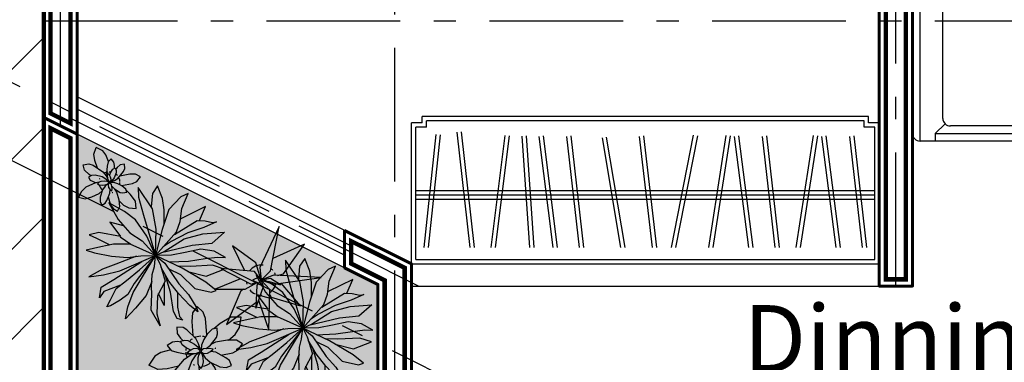
# Model space of a CAD drawing. Units: millimetres. Extents: x 5.1 to 25.7, y 0 to 29.
# Drawn here: x 12.3 to 16.8, y 11.6 to 13.1 of the extents above; entities that cross this region are included whole.
import ezdxf

# ---------------------------------------------------------------- set-up
doc = ezdxf.new("R2010")
doc.units = ezdxf.units.MM
doc.linetypes.add('ACAD_ISO10W100', pattern=[18.5, 12, -3, 0.5, -3])
doc.layers.add('BOUNDARIS', color=193, linetype='Continuous', lineweight=60)
for name, color, linetype in [('CALIDAD', 254, 'Continuous'), ('COLINDANCIA', 204, 'Continuous'), ('COLINDANCIAG', 6, 'Continuous'), ('COTAS', 7, 'Continuous'), ('EJES', 1, 'ACAD_ISO10W100'), ('MUEBLES', 45, 'Continuous'), ('MUROS', 251, 'Continuous'), ('PASTO', 93, 'Continuous'), ('PLANTAS', 92, 'Continuous'), ('TERRENO', 8, 'Continuous'), ('TEXTOS', 40, 'Continuous'), ('VENTANAS', 4, 'Continuous')]:
    doc.layers.add(name, color=color, linetype=linetype)
doc.styles.add('Estilo1', font='txt', dxfattribs={"height": 0.1})
doc.styles.add('ROMANS', font='ROMANS.shx', dxfattribs={"width": 1.2})
doc.dimstyles.new('ISO-25', dxfattribs={"dimtxt": 0.15, "dimasz": 0.1, "dimexe": 0.2, "dimexo": 0.1, "dimgap": 0.09, "dimtad": 0, "dimtih": 1, "dimtoh": 1, "dimdsep": 46, "dimtxsty": 'ROMANS', "dimblk": 'OBLIQUE', "dimcen": 2.5, "dimse1": 1, "dimse2": 1, "dimclrd": 4, "dimclrt": 30, "dimadec": 0, "dimazin": 0, "dimtfac": 1, "dimtix": 1, "dimtmove": 1, "dimatfit": 1, "dimldrblk": 'OBLIQUE', "dimfxl": 1, "dimarcsym": 0})

# ---------------------------------------------------------------- blocks, each defined once
blk = doc.blocks.new('Sala-c-persona')
for p, q in [((-1.0049, 1.2972), (0.7767, 1.2972)), ((-1.0388, 0.6944), (-1.0388, 1.2633)), ((-0.3997, 1.2633), (-0.3997, 0.6695)), ((0.1715, 1.2633), (0.1715, 0.6695)), ((0.8106, 1.2633), (0.8106, 0.6944)), ((-1.0049, 1.1954), (-1.0388, 1.1954)), ((-0.961, 1.1516), (-1.0049, 1.1954)), ((-1.0049, 1.1954), (-1.0049, 0.6944)), ((0.7328, 1.1516), (0.7767, 1.1954)), ((0.7767, 1.1954), (0.8106, 1.1954)), ((0.7767, 1.1954), (0.7767, 0.6944)), ((-0.937, 1.1615), (-0.4336, 1.1615)), ((-0.3658, 1.1615), (0.1376, 1.1615)), ((0.2055, 1.1615), (0.7088, 1.1615)), ((-0.9709, 0.7114), (-0.9709, 1.1276)), ((0.7428, 1.1276), (0.7428, 0.7114)), ((-1.0388, 0.6944), (-1.0388, 0.6695)), ((-1.0218, 0.6775), (-1.0049, 0.6775)), ((0.7937, 0.6775), (0.7767, 0.6775)), ((0.8106, 0.6944), (0.8106, 0.6695)), ((-1.0049, 0.6355), (0.7767, 0.6355)), ((0.8967, 0.4604), (0.8717, 0.4604)), ((0.8798, 0.4434), (0.8798, 0.4264)), ((0.8967, 0.4604), (1.4656, 0.4604)), ((1.3977, 0.4264), (1.3977, 0.4604)), ((0.8378, 0.4264), (0.8378, -0.7839)), ((1.3977, 0.4264), (0.8967, 0.4264)), ((1.3539, 0.3826), (1.3977, 0.4264)), ((1.4995, 0.4264), (1.4995, -0.7839)), ((0.9137, 0.3925), (1.3299, 0.3925)), ((1.3638, 0.3586), (1.3638, -0.1448)), ((-0.333, -0.0001), (0.0001, 0.333)), ((-0.1405, 0.1601), (0.031, 0.3316)), ((-0.2856, 0.1713), (-0.1713, 0.2856)), ((-1.6806, 0.2475), (-1.0168, 0.2475)), ((-1.6014, 0.2079), (-1.6014, 0.2475)), ((-1.3643, 0.2215, -3.4068), (-1.4335, 0.1984, -3.4068)), ((-1.3122, 0.2206, -3.4068), (-1.3643, 0.2215, -3.4068)), ((-1.2687, 0.248, -3.4068), (-1.3122, 0.2206, -3.4068)), ((-1.2387, 0.2517, -3.4068), (-1.2687, 0.248, -3.4068)), ((-1.0168, 0.2475), (-0.9876, 0.2475)), ((-0.997, 0.2277), (-0.997, 0.2079)), ((0.1585, 0.1305), (0.2491, 0.221)), ((-1.7202, -0.5379), (-1.7202, 0.2079)), ((-1.5502, 0.1568), (-1.6014, 0.2079)), ((-1.6014, 0.2079), (-1.4091, 0.2077)), ((-1.4808, 0.1809, -3.4068), (-1.5382, 0.116, -3.4068)), ((-1.4335, 0.1984, -3.4068), (-1.4808, 0.1809, -3.4068)), ((-1.3122, 0.2206, -3.4068), (-1.2889, 0.2095, -3.4068)), ((-1.2889, 0.2095, -3.4068), (-1.2768, 0.191, -3.4068)), ((-1.2768, 0.191, -3.4068), (-1.2759, 0.1768, -3.4068)), ((-1.2759, 0.1826, -3.4068), (-1.2388, 0.1723, -3.4068)), ((-1.2388, 0.1723, -3.4068), (-1.1781, 0.1783, -3.4068)), ((-1.2021, 0.2062, -3.4068), (-1.1789, 0.2183, -3.4068)), ((-1.1953, 0.1984, -3.4068), (-1.2021, 0.2062, -3.4068)), ((-1.1803, 0.1968, -3.4068), (-1.1953, 0.1984, -3.4068)), ((-1.1781, 0.1783, -3.4068), (-1.1803, 0.1968, -3.4068)), ((-1.162, 0.2072), (-1.0168, 0.2079)), ((-0.9478, 0.0438), (-0.948, 0.2079)), ((0.0902, 0.0082), (0.2729, 0.1909)), ((-1.3996, 0.0646, -3.4068), (-1.3245, 0.1464, -3.4068)), ((-1.3245, 0.1464, -3.4068), (-1.2759, 0.1768, -3.4068)), ((-1.2858, 0.1685), (-1.0366, 0.1683)), ((-0.0139, 0.04), (-0.0737, 0.1371)), ((0.0139, 0.04), (0.0737, 0.1371)), ((-1.5382, 0.116, -3.4068), (-1.603, -0.0109, -3.4068)), ((-1.4121, 0.0434, -3.4068), (-1.3996, 0.0646, -3.4068)), ((-1.0134, 0.0427, -3.4068), (-0.7969, 0.0446, -3.4068)), ((-0.7969, 0.0446, -3.4068), (-0.7524, 0.0469, -3.4068)), ((-0.7524, 0.0469, -3.4068), (-0.6675, 0.0374, -3.4068)), ((-0.6581, 0.0391, -3.4068), (-0.6438, 0.0452, -3.4068)), ((-0.6438, 0.0452, -3.4068), (-0.5862, 0.0506, -3.4068)), ((-0.5862, 0.0506, -3.4068), (-0.5194, 0.0319, -3.4068)), ((-0.3316, -0.031), (-0.2294, 0.0712)), ((-0.04, 0.0139), (-0.1355, 0.0743)), ((0.04, 0.0139), (0.1355, 0.0743)), ((-1.4416, 0.036, -3.4068), (-1.4121, 0.0434, -3.4068)), ((-1.439, 0.0171, -3.4068), (-1.4416, 0.036, -3.4068)), ((-1.4285, -0.0115, -3.4068), (-1.439, 0.0171, -3.4068)), ((-1.4319, 0.0131, -3.4068), (-1.3887, 0.017, -3.4068)), ((-1.3858, 0.0154, -3.4068), (-1.3394, 0.0065, -3.4068)), ((-1.3543, 0.0116, -3.4068), (-1.3023, 0.0288, -3.4068)), ((-1.3023, 0.0288, -3.4068), (-1.1552, 0.0379, -3.4068)), ((-1.1552, 0.0379, -3.4068), (-1.1352, 0.0441, -3.4068)), ((-1.1352, 0.0441, -3.4068), (-1.0134, 0.0427, -3.4068)), ((-0.6675, 0.0374, -3.4068), (-0.6213, -0.0022, -3.4068)), ((-0.5041, 0.0035, -3.4068), (-0.5199, -0.0173, -3.4068)), ((-0.5194, 0.0319, -3.4068), (-0.5046, 0.0165, -3.4068)), ((-0.5046, 0.0165, -3.4068), (-0.5041, 0.0035, -3.4068)), ((-0.0071, -0.0351), (0.0351, 0.0071)), ((-1.603, -0.0109, -3.4068), (-1.5905, -0.0556, -3.4068)), ((-1.3936, -0.0236, -3.4068), (-1.4257, -0.0069, -3.4068)), ((-1.3666, -0.065, -3.4068), (-1.3936, -0.0236, -3.4068)), ((-0.6365, -0.0256, -3.4068), (-0.6763, -0.0509, -3.4068)), ((-0.6213, -0.0022, -3.4068), (-0.6365, -0.0256, -3.4068)), ((-0.5426, -0.0351, -3.4068), (-0.6086, -0.0551, -3.4068)), ((-0.5199, -0.0173, -3.4068), (-0.5426, -0.0351, -3.4068)), ((-0.1355, -0.0743), (-0.04, -0.0139)), ((-0.0139, -0.04), (-0.0737, -0.1371)), ((0.0139, -0.04), (0.0737, -0.1371)), ((0.04, -0.0139), (0.1355, -0.0743)), ((-1.6262, -0.0807, -3.4068), (-1.6407, -0.133, -3.4068)), ((-1.5819, -0.0496, -3.4068), (-1.6262, -0.0807, -3.4068)), ((-1.5201, -0.0454, -3.4068), (-1.5819, -0.0496, -3.4068)), ((-1.486, -0.0652, -3.4068), (-1.5201, -0.0454, -3.4068)), ((-1.5086, -0.1, -3.4068), (-1.496, -0.0784, -3.4068)), ((-1.496, -0.0784, -3.4068), (-1.486, -0.0652, -3.4068)), ((-1.4293, -0.1145, -3.4068), (-1.486, -0.0652, -3.4068)), ((-1.3519, -0.1352, -3.4068), (-1.3666, -0.065, -3.4068)), ((-1.0389, -0.0716, -3.4068), (-1.1433, -0.1104, -3.4068)), ((-0.9691, -0.0776, -3.4068), (-1.0477, -0.0696, -3.4068)), ((-0.898, -0.0775, -3.4068), (-0.9691, -0.0776, -3.4068)), ((-0.9478, -0.2038), (-0.9478, -0.0782)), ((-0.856, -0.0647, -3.4068), (-0.898, -0.0775, -3.4068)), ((-0.8118, -0.0893, -3.4068), (-0.8854, -0.0757, -3.4068)), ((-0.745, -0.08, -3.4068), (-0.8118, -0.0893, -3.4068)), ((-0.6763, -0.0509, -3.4068), (-0.745, -0.08, -3.4068)), ((-0.6505, -0.0559, -3.4068), (-0.6935, -0.0581, -3.4068)), ((-0.6086, -0.0551, -3.4068), (-0.6729, -0.052, -3.4068)), ((0.0619, -0.3272), (0.3013, -0.0877)), ((-1.5096, -0.0994, -3.4068), (-1.5849, -0.1164, -3.4068)), ((-1.4805, -0.1381, -3.4068), (-1.5086, -0.1, -3.4068)), ((-1.493, -0.1545, -3.4068), (-1.4927, -0.1229, -3.4068)), ((-1.4269, -0.1386, -3.4068), (-1.4293, -0.1145, -3.4068)), ((-1.3121, -0.1055, -3.4068), (-1.2999, -0.1341, -3.4068)), ((-1.1433, -0.1104, -3.4068), (-1.2334, -0.1371, -3.4068)), ((-0.1909, -0.2729), (-0.0113, -0.0933)), ((0.0976, -0.3184), (0.3184, -0.0976)), ((-1.6407, -0.133, -3.4068), (-1.6416, -0.1665, -3.4068)), ((-1.6416, -0.1665, -3.4068), (-1.6365, -0.183, -3.4068)), ((-1.5528, -0.176, -3.4068), (-1.5421, -0.151, -3.4068)), ((-1.5421, -0.151, -3.4068), (-1.5374, -0.1348, -3.4068)), ((-1.4712, -0.1697, -3.4068), (-1.4805, -0.1381, -3.4068)), ((-1.4735, -0.1957, -3.4068), (-1.4712, -0.1697, -3.4068)), ((-1.449, -0.1824, -3.4068), (-1.4351, -0.1602, -3.4068)), ((-1.4351, -0.1602, -3.4068), (-1.4269, -0.1386, -3.4068)), ((-1.3508, -0.1831, -3.4068), (-1.3519, -0.1352, -3.4068)), ((-1.2934, -0.1661, -3.4068), (-1.3095, -0.1818, -3.4068)), ((-1.2915, -0.1589, -3.4068), (-1.0805, -0.1857, -3.4068)), ((-1.2334, -0.1371, -3.4068), (-1.2909, -0.15, -3.4068)), ((-0.221, -0.2491), (-0.1309, -0.159)), ((-1.6365, -0.183, -3.4068), (-1.6362, -0.2051, -3.4068)), ((-1.6362, -0.2051, -3.4068), (-1.6156, -0.2249, -3.4068)), ((-1.6173, -0.2204, -3.4068), (-1.6002, -0.213, -3.4068)), ((-1.5254, -0.2143, -3.4068), (-1.5637, -0.2406, -3.4068)), ((-1.5258, -0.2373, -3.4068), (-1.4802, -0.2103, -3.4068)), ((-1.4802, -0.2103, -3.4068), (-1.4735, -0.1957, -3.4068)), ((-1.4753, -0.2028, -3.4068), (-1.449, -0.1824, -3.4068)), ((-1.367, -0.2354, -3.4068), (-1.3508, -0.1831, -3.4068)), ((-1.0805, -0.1857, -3.4068), (-1.0226, -0.1914, -3.4068)), ((-1.0226, -0.1914, -3.4068), (-0.9832, -0.2032, -3.4068)), ((-0.9832, -0.2032, -3.4068), (-0.8448, -0.2122, -3.4068)), ((-0.9832, -0.2032, -3.4068), (-0.981, -0.2073, -3.4068)), ((-0.8448, -0.2122, -3.4068), (-0.7737, -0.2193, -3.4068)), ((-0.7737, -0.2193, -3.4068), (-0.7445, -0.2302, -3.4068)), ((1.4656, -0.1787), (0.8717, -0.1787)), ((1.3638, -0.2127), (1.3638, -0.716)), ((-1.6156, -0.2249, -3.4068), (-1.5994, -0.2447, -3.4068)), ((-1.5994, -0.2447, -3.4068), (-1.569, -0.2428, -3.4068)), ((-1.5868, -0.2923, -3.4068), (-1.5763, -0.2488, -3.4068)), ((-1.569, -0.2428, -3.4068), (-1.5258, -0.2373, -3.4068)), ((-1.4059, -0.304, -3.4068), (-1.367, -0.2354, -3.4068)), ((-0.7445, -0.2302, -3.4068), (-0.6713, -0.2613, -3.4068)), ((-0.6713, -0.2613, -3.4068), (-0.6465, -0.2973, -3.4068)), ((-0.6703, -0.2587, -3.4068), (-0.6488, -0.2495, -3.4068)), ((-0.6488, -0.2495, -3.4068), (-0.6158, -0.2504, -3.4068)), ((-0.6158, -0.2504, -3.4068), (-0.552, -0.2709, -3.4068)), ((-1.5816, -0.3404, -3.4068), (-1.5868, -0.2923, -3.4068)), ((-1.4101, -0.3156, -3.4068), (-1.4032, -0.2923, -3.4068)), ((-1.3118, -0.325, -3.4068), (-1.3048, -0.3079, -3.4068)), ((-1.3048, -0.3079, -3.4068), (-1.3078, -0.2976, -3.4068)), ((-1.1228, -0.3079, -3.4068), (-1.1386, -0.3182, -3.4068)), ((-0.6465, -0.2973, -3.4068), (-0.6961, -0.3302, -3.4068)), ((-0.552, -0.2709, -3.4068), (-0.5266, -0.2889, -3.4068)), ((-0.5221, -0.3061, -3.4068), (-0.5372, -0.3324, -3.4068)), ((-0.5266, -0.2889, -3.4068), (-0.5221, -0.3061, -3.4068)), ((-1.5617, -0.3842, -3.4068), (-1.5816, -0.3404, -3.4068)), ((-1.4372, -0.3589, -3.4068), (-1.4268, -0.3448, -3.4068)), ((-1.4268, -0.3448, -3.4068), (-1.4101, -0.3156, -3.4068)), ((-1.3693, -0.3349, -3.4068), (-1.4223, -0.3464, -3.4068)), ((-1.336, -0.3271, -3.4068), (-1.3693, -0.3349, -3.4068)), ((-1.2783, -0.3287, -3.4068), (-1.3303, -0.3241, -3.4068)), ((-1.1386, -0.3182, -3.4068), (-1.2783, -0.3287, -3.4068)), ((-1.2548, -0.3581), (-1.2166, -0.3486)), ((-1.2166, -0.3486), (-1.1973, -0.3376)), ((-1.1973, -0.3376), (-1.1856, -0.3463)), ((-1.1884, -0.354), (-1.1856, -0.3463)), ((-1.108, -0.3233, -3.4068), (-1.1387, -0.317, -3.4068)), ((-1.0734, -0.3184, -3.4068), (-1.108, -0.3233, -3.4068)), ((-1.0194, -0.3374, -3.4068), (-1.0793, -0.3156, -3.4068)), ((-0.9788, -0.3452, -3.4068), (-1.0194, -0.3374, -3.4068)), ((-0.9254, -0.3526, -3.4068), (-0.9788, -0.3452, -3.4068)), ((-0.948, -0.5379), (-0.948, -0.3508)), ((-0.7941, -0.3382, -3.4068), (-0.9254, -0.3526, -3.4068)), ((-0.7847, -0.3726, -3.4068), (-0.8965, -0.352, -3.4068)), ((-0.7377, -0.3526, -3.4068), (-0.7749, -0.3666, -3.4068)), ((-0.6961, -0.3302, -3.4068), (-0.7377, -0.3526, -3.4068)), ((-0.6799, -0.3542, -3.4068), (-0.7205, -0.3481, -3.4068)), ((-0.5714, -0.3517, -3.4068), (-0.6262, -0.3587, -3.4068)), ((-0.5372, -0.3324, -3.4068), (-0.5714, -0.3517, -3.4068)), ((-1.5618, -0.4587), (-1.5618, -0.3729)), ((-1.4369, -0.4761), (-1.5617, -0.3842, -3.4068)), ((-1.3842, -0.3972), (-1.4348, -0.3556, -3.4068)), ((-1.2954, -0.3789), (-1.3842, -0.3972)), ((-1.2851, -0.4173), (-1.2954, -0.3789)), ((-1.2928, -0.3848), (-1.2548, -0.3581)), ((-1.1884, -0.354), (-1.2141, -0.3753)), ((-1.2141, -0.3753), (-1.2073, -0.3858)), ((-1.1974, -0.3663), (-1.2052, -0.3984)), ((-0.7749, -0.3666, -3.4068), (-0.7847, -0.3726, -3.4068)), ((-0.6262, -0.3587, -3.4068), (-0.6799, -0.3542, -3.4068)), ((-1.2888, -0.4381), (-1.3013, -0.4505)), ((-1.2891, -0.4363), (-1.2851, -0.4173)), ((-1.2419, -0.4315), (-1.2888, -0.4381)), ((-1.2052, -0.3984), (-1.2419, -0.4315)), ((-1.4145, -0.4905), (-1.4369, -0.4761)), ((-1.3013, -0.4505), (-1.3907, -0.4913)), ((-1.5502, -0.4867), (-1.6014, -0.5379)), ((-1.0366, -0.4983), (-1.5222, -0.4983)), ((-1.3907, -0.4913), (-1.4145, -0.4905)), ((-1.6014, -0.5379), (-1.0168, -0.5379)), ((-1.6014, -0.5379), (-1.6014, -0.5775)), ((-0.997, -0.5577), (-0.997, -0.5379)), ((-1.0168, -0.5775), (-1.6806, -0.5775)), ((-1.0168, -0.5775), (-0.9876, -0.5775)), ((1.3299, -0.75), (0.9137, -0.75)), ((1.3539, -0.74), (1.3977, -0.7839)), ((0.8798, -0.8009), (0.8798, -0.7839)), ((1.3977, -0.7839), (0.8967, -0.7839)), ((1.3977, -0.7839), (1.3977, -0.8178)), ((0.8967, -0.8178), (0.8717, -0.8178)), ((1.4656, -0.8178), (0.8967, -0.8178))]:
    blk.add_line(p, q)
for points in [[(-1.0388, 1.2633), (0.8106, 1.2633)], [(1.4656, 0.4604), (1.4656, -0.8178)], [(-1.6806, -0.5775), (-1.6806, 0.2475)]]:
    blk.add_lwpolyline(points)
at = {"elevation": -3.4068}
blk.add_lwpolyline([(-1.1789, 0.2183), (-1.1755, 0.1965), (-1.1632, 0.2022), (-1.1718, 0.232), (-1.2387, 0.2517)], dxfattribs=at)
blk.add_lwpolyline([(-1.4918, 0.1682), (-1.5222, 0.1683, 0.414214), (-1.5618, 0.1287), (-1.5617, 0.0722)], format="xyb")
blk.add_circle((0, 0), 0.333)
for centre, radius, start, end in [((-1.0049, 1.2633), 0.0339, 90, 180), ((-0.4336, 1.2633), 0.0339, 0, 90), ((-0.3658, 1.2633), 0.0339, 90, 180), ((0.1376, 1.2633), 0.0339, 0, 90), ((0.2055, 1.2633), 0.0339, 90, 180), ((0.7767, 1.2633), 0.0339, 0, 90), ((-0.937, 1.1276), 0.0339, 90, 180), ((-0.4336, 1.1276), 0.0339, 0, 90), ((-0.3658, 1.1276), 0.0339, 90, 180), ((0.1376, 1.1276), 0.0339, 0, 90), ((0.2055, 1.1276), 0.0339, 90, 180), ((0.7088, 1.1276), 0.0339, 0, 90), ((-1.0049, 0.7114), 0.0339, 270, 0), ((0.7767, 0.7114), 0.0339, 180, 270), ((-1.0218, 0.6944), 0.017, 180, 0), ((-1.0049, 0.6695), 0.0339, 180, 270), ((-0.4336, 0.6695), 0.0339, 270, 0), ((-0.3658, 0.6695), 0.0339, 180, 270), ((0.1376, 0.6695), 0.0339, 270, 0), ((0.2055, 0.6695), 0.0339, 180, 270), ((0.7937, 0.6944), 0.017, 180, 0), ((0.7767, 0.6695), 0.0339, 270, 0), ((0.8717, 0.4264), 0.0339, 90, 180), ((0.8967, 0.4434), 0.017, 90, 270), ((1.4656, 0.4264), 0.0339, 0, 90), ((0.9137, 0.4264), 0.0339, 180, 270), ((1.3299, 0.3586), 0.0339, 0, 90), ((-1.6806, 0.2079), 0.0396, 90, 180), ((-1.0168, 0.2277), 0.0198, 270, 90), ((-0.9876, 0.2079), 0.0396, 0, 90), ((-1.0366, 0.2079), 0.0396, 270, 0), ((-0.1147, 0.1156), 0.0463, 27.6604, 243.2345), ((0, 0.1757), 0.0833, 207.6604, 332.3396), ((0.1147, 0.1156), 0.0463, 296.7655, 152.3396), ((-0.173, 0), 0.0833, 296.7655, 63.2345), ((-0.0278, 0.0278), 0.0185, 41.4096, 228.5904), ((0.0278, 0.0278), 0.0185, 311.4096, 138.5904), ((0.173, 0), 0.0833, 116.7655, 243.2345), ((-0.0522, 0), 0.0185, 311.4096, 48.5904), ((0, 0.0522), 0.0185, 221.4096, 318.5904), ((0.0522, 0), 0.0185, 131.4096, 228.5904), ((-0.0278, -0.0278), 0.0185, 131.4096, 318.5904), ((0, -0.0522), 0.0185, 41.4096, 138.5904), ((0.0278, -0.0278), 0.0185, 221.4096, 48.5904), ((-0.1147, -0.1156), 0.0463, 116.7655, 332.3396), ((0.1147, -0.1156), 0.0463, 207.6604, 63.2345), ((0, -0.1757), 0.0833, 27.6604, 152.3396), ((0.8717, -0.1448), 0.0339, 180, 270), ((1.3299, -0.1448), 0.0339, 270, 0), ((1.4656, -0.1448), 0.0339, 270, 0), ((0.8717, -0.2127), 0.0339, 90, 180), ((1.3299, -0.2127), 0.0339, 0, 90), ((1.4656, -0.2127), 0.0339, 0, 90), ((-1.5222, -0.4587), 0.0396, 180, 270), ((-1.0366, -0.5379), 0.0396, 0, 90), ((-1.6806, -0.5379), 0.0396, 180, 270), ((-1.0168, -0.5577), 0.0198, 270, 90), ((-0.9876, -0.5379), 0.0396, 270, 0), ((0.9137, -0.7839), 0.0339, 90, 180), ((1.3299, -0.716), 0.0339, 270, 0), ((0.8717, -0.7839), 0.0339, 180, 270), ((0.8967, -0.8009), 0.017, 90, 270), ((1.4656, -0.7839), 0.0339, 270, 0)]:
    blk.add_arc(centre, radius, start, end)
blk = doc.blocks.new('roper')
at = {"layer": 'MUEBLES', "ltscale": 0.07}
for p, q in [((310.785, 264.4074), (310.785, 263.7502)), ((312.965, 264.4074), (310.785, 264.4074)), ((312.965, 264.4074), (312.965, 263.7502)), ((310.805, 264.3874), (310.805, 263.7702)), ((312.945, 264.3874), (310.805, 264.3874)), ((312.945, 264.3874), (312.945, 263.7702)), ((310.8432, 264.3316), (310.902, 263.8113)), ((310.8633, 264.3316), (310.9219, 263.8136)), ((311.0334, 263.8113), (310.967, 264.3316)), ((311.0532, 263.8139), (310.9872, 264.3316)), ((311.073, 263.8113), (311.153, 264.3316)), ((311.0928, 263.8083), (311.1733, 264.3316)), ((311.2501, 264.3316), (311.309, 263.8113)), ((311.2703, 264.3316), (311.3289, 263.8136)), ((311.4404, 263.8113), (311.374, 264.3316)), ((311.4602, 263.8139), (311.3942, 264.3316)), ((311.48, 263.8113), (311.56, 264.3316)), ((311.4998, 263.8083), (311.5802, 264.3316)), ((311.6317, 263.8113), (311.7336, 264.3316)), ((311.6513, 263.8075), (311.754, 264.3316)), ((311.8211, 264.3316), (311.8818, 263.8113)), ((311.8413, 264.3316), (311.9017, 263.8137)), ((312.0568, 263.8162), (311.9709, 264.3316)), ((312.0765, 263.8195), (311.9912, 264.3316)), ((312.1613, 264.3316), (312.2202, 263.8113)), ((312.1814, 264.3316), (312.24, 263.8136)), ((312.3515, 263.8113), (312.2852, 264.3316)), ((312.3714, 263.8139), (312.3053, 264.3316)), ((312.3933, 264.3316), (312.4291, 263.8113)), ((312.4133, 264.3316), (312.4491, 263.8127)), ((312.5729, 264.3316), (312.5079, 263.8113)), ((312.593, 264.3316), (312.5277, 263.8089)), ((312.6706, 264.3316), (312.7317, 263.7913)), ((312.6907, 264.3316), (312.7516, 263.7936)), ((312.8849, 264.3316), (312.8296, 263.8063)), ((312.905, 264.3316), (312.8495, 263.8042)), ((312.945, 264.1063), (310.805, 264.1063)), ((312.945, 264.0863), (310.805, 264.0863)), ((312.945, 264.0663), (310.805, 264.0663)), ((310.805, 263.7702), (310.855, 263.7702)), ((310.855, 263.7702), (310.855, 263.7402)), ((312.895, 263.7702), (312.895, 263.7402)), ((312.895, 263.7702), (312.945, 263.7702)), ((310.785, 263.7502), (310.835, 263.7502)), ((310.835, 263.7502), (310.835, 263.7202)), ((310.835, 263.7202), (312.915, 263.7202)), ((310.855, 263.7402), (312.895, 263.7402)), ((312.915, 263.7502), (312.965, 263.7502)), ((312.915, 263.7502), (312.915, 263.7202))]:
    blk.add_line(p, q, dxfattribs=at)
blk = doc.blocks.new('_Oblique')
at = {"color": 0, "linetype": 'ByBlock', "lineweight": -2}
blk.add_line((-0.5, -0.5), (0.5, 0.5), dxfattribs=at)
blk = doc.blocks.new('*D25')
at = {"layer": 'COTAS', "color": 4, "lineweight": -2, "transparency": 16777216}
for p, q in [((9.9553, 23.6651), (9.9553, 13.8301)), ((9.9553, 3.6651), (9.9553, 13.5001))]:
    blk.add_line(p, q, dxfattribs=at)
at = {"layer": 'Defpoints', "color": 0, "transparency": 16777216}
for p in [(9.9553, 23.6651), (12.4553, 23.6651), (12.4553, 3.6651)]:
    blk.add_point(p, dxfattribs=at)
at = {"layer": 'COTAS', "color": 4, "lineweight": -2, "transparency": 16777216, "xscale": 0.1, "yscale": 0.1, "zscale": 0.1}
for p, rotation in [((9.9553, 23.6651), 90), ((9.9553, 3.6651), 270)]:
    blk.add_blockref('_Oblique', p, dxfattribs=dict(at, rotation=rotation))
at = {"layer": 'COTAS', "color": 30, "transparency": 16777216, "insert": (9.9553, 13.6651), "char_height": 0.15, "attachment_point": 5, "style": 'ROMANS'}
blk.add_mtext('20.00', dxfattribs=at)
blk = doc.blocks.new('TREEI')
for p, q in [((0.0056, 0.1442), (0.0085, 0.1517)), ((0.0085, 0.1517), (0.0132, 0.1298)), ((-0.0406, 0.1373), (-0.0511, 0.1417)), ((-0.0511, 0.1417), (-0.0458, 0.1135)), ((-0.0189, 0.1085), (-0.0406, 0.1373)), ((0.0003, 0.1098), (0.0056, 0.1442)), ((0.0132, 0.1298), (0.0155, 0.0941)), ((0.036, 0.116), (0.0459, 0.1342)), ((0.0459, 0.1342), (0.0453, 0.1448)), ((0.0453, 0.1448), (0.0523, 0.1342)), ((0.0523, 0.1342), (0.0488, 0.1173)), ((-0.0546, 0.1041), (-0.0943, 0.1173)), ((-0.0943, 0.1173), (-0.0803, 0.0948)), ((-0.0458, 0.1135), (-0.026, 0.0572)), ((-0.0143, 0.0653), (-0.0189, 0.1085)), ((0.0015, 0.0785), (0.0003, 0.1098)), ((0.0154, 0.091), (0.036, 0.116)), ((0.0488, 0.1173), (0.0266, 0.081)), ((0.0792, 0.0979), (0.0909, 0.1229)), ((0.0909, 0.1229), (0.0839, 0.0841)), ((-0.1001, 0.0879), (-0.113, 0.0998)), ((-0.113, 0.0998), (-0.1025, 0.0735)), ((-0.0774, 0.0735), (-0.1001, 0.0879)), ((-0.0803, 0.0948), (-0.0423, 0.0666)), ((-0.0308, 0.0709), (-0.0546, 0.1041)), ((0.0155, 0.0941), (0.0144, 0.0603)), ((0.0243, 0.0572), (0.0558, 0.0948)), ((0.0558, 0.0948), (0.0488, 0.0666)), ((0.0535, 0.0691), (0.0792, 0.0979)), ((-0.1025, 0.0735), (-0.0832, 0.0516)), ((-0.0464, 0.0547), (-0.0774, 0.0735)), ((-0.0423, 0.0666), (-0.0224, 0.0484)), ((-0.0028, 0.0397), (-0.0143, 0.0653)), ((-0.0043, 0.0253), (0.0015, 0.0785)), ((0.0266, 0.081), (0.0112, 0.0443)), ((0.0202, 0.0553), (0.0535, 0.0691)), ((0.0839, 0.0841), (0.0599, 0.0578)), ((-0.1463, 0.0566), (-0.1095, 0.0572)), ((-0.1083, 0.029), (-0.1463, 0.0566)), ((-0.1095, 0.0572), (-0.0744, 0.0334)), ((-0.0832, 0.0516), (-0.0528, 0.0353)), ((-0.0129, 0.0289), (-0.0464, 0.0547)), ((-0.026, 0.0572), (0.0009, -0.0007)), ((0.005, 0.0197), (0.0202, 0.0553)), ((0.0144, 0.0603), (0.008, 0.0266)), ((0.0506, 0.0459), (0.0325, 0.0259)), ((0.043, 0.0376), (0.0716, 0.0528)), ((0.0599, 0.0578), (0.0506, 0.0459)), ((0.0716, 0.0528), (0.1072, 0.0591)), ((0.1178, 0.0459), (0.0891, 0.0297)), ((0.1072, 0.0591), (0.1388, 0.0628)), ((0.1388, 0.0628), (0.1178, 0.0459)), ((-0.1399, 0.0234), (-0.1474, 0.0278)), ((-0.1474, 0.0278), (-0.1188, 0.0197)), ((-0.1299, 0.0103), (-0.1399, 0.0234)), ((-0.0703, 0.0115), (-0.1083, 0.029)), ((-0.0744, 0.0334), (-0.0129, 0.0029)), ((-0.0528, 0.0353), (-0.0265, 0.0209)), ((0.0009, -0.0007), (-0.0043, 0.0253)), ((0.0325, 0.0259), (0.0179, 0.0159)), ((0.0693, 0.0228), (0.0517, 0.0165)), ((0.0891, 0.0297), (0.0693, 0.0228)), ((0.0751, 0.0159), (0.1008, 0.0253)), ((0.1008, 0.0253), (0.1213, 0.024)), ((0.1213, 0.024), (0.1452, 0.0203)), ((-0.1209, 0.0024), (-0.1504, -0.0123)), ((-0.1171, -0.001), (-0.1299, 0.0103)), ((-0.1188, 0.0197), (-0.0849, 0.0065)), ((-0.0849, 0.0065), (-0.0452, -0.0023)), ((-0.0195, 0.0046), (-0.0703, 0.0115)), ((-0.0265, 0.0209), (0.0009, -0.0007)), ((0.0009, -0.0007), (-0.0195, 0.0046)), ((0.0009, -0.0007), (0.005, 0.0197)), ((0.0517, 0.0165), (0.0009, -0.0007)), ((0.0179, 0.0159), (0.0009, -0.0007)), ((0.0009, -0.0007), (0.0751, 0.0159)), ((0.0471, 0.0009), (0.0009, -0.0007)), ((0.0833, 0.0002), (0.0471, 0.0009)), ((0.1119, -0.0004), (0.0833, 0.0002)), ((0.137, 0.0103), (0.1119, -0.0004)), ((0.1528, 0.0165), (0.137, 0.0103)), ((0.1452, 0.0203), (0.1528, 0.0165)), ((-0.1504, -0.0123), (-0.0925, -0.026)), ((-0.0598, -0.0091), (-0.1171, -0.001)), ((-0.0674, -0.011), (-0.0873, -0.0229)), ((-0.0341, -0.006), (-0.0674, -0.011)), ((-0.0464, -0.0348), (0.0009, -0.0007)), ((-0.0452, -0.0023), (-0.024, -0.0046)), ((0.0009, -0.0007), (-0.037, -0.0436)), ((-0.0353, -0.0842), (0.0009, -0.0007)), ((0.0009, -0.0007), (-0.0341, -0.006)), ((0.0009, -0.0007), (-0.0119, -0.0448)), ((0.0027, -0.0436), (0.0009, -0.0007)), ((0.0009, -0.0007), (0.0272, -0.0548)), ((0.0255, -0.021), (0.0009, -0.0007)), ((0.0815, -0.0248), (0.0009, -0.0007)), ((0.05, -0.0367), (0.0255, -0.021)), ((0.1032, -0.0191), (0.0315, -0.0098)), ((0.0997, -0.0001), (0.1364, -0.0129)), ((0.1347, -0.0235), (0.1032, -0.0191)), ((0.1528, -0.0085), (0.1347, -0.0235)), ((0.1364, -0.0129), (0.1528, -0.0085)), ((-0.1083, -0.0423), (-0.1399, -0.058)), ((-0.0873, -0.0229), (-0.1083, -0.0423)), ((-0.0855, -0.0586), (-0.0464, -0.0348)), ((-0.0578, -0.0417), (-0.0774, -0.0642)), ((0.0333, -0.026), (0.0786, -0.0417)), ((0.0745, -0.0611), (0.05, -0.0367)), ((0.0786, -0.0417), (0.1078, -0.0517)), ((0.1137, -0.0411), (0.0815, -0.0248)), ((0.1411, -0.058), (0.1137, -0.0411)), ((-0.1399, -0.058), (-0.1235, -0.063)), ((-0.1235, -0.063), (-0.0855, -0.0586)), ((-0.037, -0.0436), (-0.0592, -0.0824)), ((-0.0119, -0.0448), (-0.016, -0.088)), ((0.0114, -0.0742), (0.0027, -0.0436)), ((0.033, -0.0811), (0.026, -0.0536)), ((0.0272, -0.0548), (0.0547, -0.078)), ((0.0979, -0.0899), (0.0745, -0.0611)), ((0.1078, -0.0517), (0.1411, -0.058)), ((-0.0774, -0.0642), (-0.0902, -0.0855)), ((-0.0592, -0.0824), (-0.0651, -0.1381)), ((-0.0522, -0.1212), (-0.0353, -0.0842)), ((0.0126, -0.1124), (0.0114, -0.0742)), ((0.0301, -0.1199), (0.0325, -0.0811)), ((0.0325, -0.0811), (0.0628, -0.1174)), ((0.0547, -0.078), (0.0792, -0.0911)), ((0.0745, -0.1118), (0.0617, -0.0817)), ((-0.0902, -0.0855), (-0.0996, -0.1137)), ((-0.0803, -0.108), (-0.0604, -0.088)), ((-0.016, -0.088), (-0.009, -0.1168)), ((0.0126, -0.0949), (0.0301, -0.1199)), ((0.0792, -0.0911), (0.1084, -0.1062)), ((0.1084, -0.1062), (0.0979, -0.0899)), ((-0.0996, -0.1137), (-0.0803, -0.108)), ((-0.0651, -0.1381), (-0.0522, -0.1212)), ((-0.009, -0.1168), (0.005, -0.1531)), ((0.005, -0.1531), (0.0126, -0.1124)), ((0.0628, -0.1174), (0.0821, -0.1274)), ((0.0821, -0.1274), (0.0745, -0.1118))]:
    blk.add_line(p, q)
blk = doc.blocks.new('PLANT2')
for p, q in [((0.0302, 0.1683), (-0.1175, 0.3905)), ((-0.1175, 0.3905), (-0.1159, 0.1307)), ((0.2286, 0.3746), (-0.0048, 0.1095)), ((0.1299, 0.1193), (0.2286, 0.3746)), ((-0.4112, 0.3159), (-0.108, 0.0349)), ((-0.0948, 0.1175), (-0.4112, 0.3159)), ((-0.0445, 0.0524), (-0.1016, 0.1381)), ((-0.1016, 0.1381), (-0.0698, 0.0413)), ((-0.0619, 0.0968), (-0.0828, 0.11)), ((0, 0), (-0.0619, 0.0968)), ((-0.0048, 0.1095), (0, 0)), ((0.1921, 0.1556), (0.0206, 0.0556)), ((0.0259, 0.1443), (0.0302, 0.1683)), ((0.0587, 0.0079), (0.1921, 0.1556)), ((0.4778, 0.1), (0.1619, 0.1175)), ((0.1953, -0.0429), (0.4778, 0.1)), ((-0.1826, 0.081), (-0.4874, 0)), ((-0.4874, 0), (-0.1962, -0.0789)), ((-0.1347, 0.0598), (-0.1826, 0.081)), ((0, 0), (-0.1127, -0.0111)), ((-0.108, 0.0349), (0, 0)), ((-0.0698, 0.0413), (0, 0)), ((0, 0), (-0.0603, -0.1445)), ((-0.0603, -0.0937), (0, 0)), ((0, 0), (-0.0445, 0.0524)), ((0, 0), (-0.0048, -0.0953)), ((0.0206, 0.0556), (0, 0)), ((0.0333, 0.0063), (0, 0)), ((0, 0), (0.0016, -0.0333)), ((0.0587, -0.0476), (0.0333, 0.0063)), ((0.0342, 0.0046), (0.0587, 0.0079)), ((-0.1127, -0.0111), (-0.4159, -0.2572)), ((0.0016, -0.0333), (0.0587, -0.0476)), ((0.1572, -0.0286), (0.0397, -0.0072)), ((0.0889, -0.0302), (0.0432, -0.0147)), ((0.2048, -0.3016), (0.0889, -0.0302)), ((0.3556, -0.1968), (0.1572, -0.0286)), ((0.1665, -0.0365), (0.1953, -0.0429)), ((-0.4159, -0.2572), (-0.0603, -0.0937)), ((-0.0603, -0.1445), (0, -0.3874)), ((-0.0048, -0.0953), (0.2048, -0.3016)), ((0, -0.3874), (0.0574, -0.1564)), ((0.1291, -0.1242), (0.3556, -0.1968))]:
    blk.add_line(p, q)
for start, end in [(84.33744, 127.18049), (47.04281, 51.93065), (180, 190.97864), (158.70194, 169.807), (0, 25.69728), (325.60513, 335.15114), (222.63109, 282.27584)]:
    blk.add_arc((0, 0), 0.1302, start, end)
blk = doc.blocks.new('PLANT1')
for p, q in [((0.0746, 0.3561), (0.0314, 0.2799)), ((0.1461, 0.3975), (0.0746, 0.3561)), ((0.1728, 0.3211), (0.1461, 0.3975)), ((-0.1254, 0.2667), (-0.139, 0.221)), ((-0.0789, 0.2488), (-0.1254, 0.2667)), ((0.0314, 0.2799), (-0.0046, 0.1861)), ((0.1695, 0.2474), (0.1728, 0.3211)), ((-0.2578, 0.1986), (-0.3191, 0.1842)), ((-0.3191, 0.1842), (-0.2999, 0.1247)), ((-0.2035, 0.1883), (-0.2578, 0.1986)), ((-0.112, 0.1363), (-0.2035, 0.1883)), ((-0.139, 0.221), (-0.1296, 0.1827)), ((-0.1296, 0.1827), (-0.0949, 0.091)), ((-0.0418, 0.21), (-0.0789, 0.2488)), ((-0.0039, 0.1247), (-0.0418, 0.21)), ((-0.0046, 0.1861), (-0.0092, 0.1365)), ((0.1219, 0.1252), (0.1695, 0.2474)), ((-0.2999, 0.1247), (-0.2392, 0.0746)), ((-0.0949, 0.091), (-0.0658, 0.0556)), ((0.0063, 0.0683), (-0.0039, 0.1247)), ((0.0697, 0.1092), (0.0406, 0.084)), ((0.0953, 0.1143), (0.0697, 0.1092)), ((0.0865, 0.0663), (0.0953, 0.0873)), ((0.0953, 0.0875), (0.1219, 0.1252)), ((0.0953, 0.0873), (0.0953, 0.1143)), ((0.1913, 0.1437), (0.1164, 0.1174)), ((0.1906, 0.057), (0.221, 0.0924)), ((0.2334, 0.1349), (0.1913, 0.1437)), ((0.221, 0.0924), (0.2334, 0.1349)), ((0.223, 0.0995), (0.25, 0.1048)), ((0.25, 0.1048), (0.3273, 0.1048)), ((0.3273, 0.1048), (0.3858, 0.0683)), ((-0.3909, 0.0578), (-0.4595, -0.0011)), ((-0.3209, 0.0806), (-0.3909, 0.0578)), ((-0.2454, 0.0798), (-0.3209, 0.0806)), ((-0.2392, 0.0746), (-0.1494, 0.023)), ((-0.0998, 0.0143), (-0.1811, -0.0054)), ((-0.1494, 0.023), (-0.1102, 0.0118)), ((-0.0524, 0.0127), (-0.0998, 0.0143)), ((-0.0631, 0.0558), (-0.0953, 0.054)), ((-0.0953, 0.054), (-0.0738, 0.0308)), ((-0.0738, 0.0308), (-0.0327, -0.0001)), ((-0.0339, 0.0509), (-0.0631, 0.0558)), ((-0.0483, 0.0116), (-0.0524, 0.0127)), ((-0.0099, 0.0341), (-0.0339, 0.0509)), ((-0.0143, -0.0032), (-0.0048, 0)), ((-0.0032, 0.0206), (-0.0099, 0.0341)), ((-0.0048, 0), (-0.0032, 0.0016)), ((-0.0016, 0.0063), (-0.0032, 0.0206)), ((-0.0032, 0.0016), (-0.0016, 0.0063)), ((-0.0028, 0.0171), (0.0016, 0.0206)), ((0.0016, 0.0206), (0.0063, 0.0683)), ((0.0079, 0.0333), (0.0032, 0.0095)), ((0.0032, 0.0095), (0.0048, 0.0063)), ((0.0048, 0.0063), (0.0095, 0.0048)), ((0.0185, 0.0574), (0.0079, 0.0333)), ((0.0095, 0.0048), (0.0318, 0.0111)), ((0.012, 0.0055), (0.0175, 0)), ((0.0175, 0), (0.0619, 0)), ((0.0406, 0.084), (0.0185, 0.0574)), ((0.0318, 0.0111), (0.0554, 0.028)), ((0.0554, 0.028), (0.0865, 0.0663)), ((0.0619, 0), (0.1124, 0.013)), ((0.1124, 0.013), (0.1906, 0.057)), ((0.3437, 0.0128), (0.2962, -0.0136)), ((0.3858, 0.0683), (0.3437, 0.0128)), ((-0.4595, -0.0011), (-0.3905, -0.0589)), ((-0.3905, -0.0589), (-0.2849, -0.0773)), ((-0.2849, -0.0773), (-0.2127, -0.0762)), ((-0.2084, -0.0231), (-0.2381, -0.0635)), ((-0.2381, -0.0635), (-0.1998, -0.0827)), ((-0.1315, -0.0755), (-0.2146, -0.1896)), ((-0.1811, -0.0054), (-0.2084, -0.0231)), ((-0.1998, -0.0827), (-0.1381, -0.0774)), ((-0.1381, -0.0774), (-0.0858, -0.0621)), ((-0.0858, -0.0621), (-0.0397, -0.0365)), ((-0.0397, -0.0365), (-0.0127, -0.0095)), ((-0.0286, -0.0619), (-0.0393, -0.1123)), ((-0.0327, -0.0001), (-0.0143, -0.0032)), ((-0.0095, -0.0206), (-0.0286, -0.0619)), ((-0.0079, -0.0127), (-0.0149, -0.0117)), ((-0.0127, -0.0095), (-0.0127, -0.0032)), ((0.0016, -0.0159), (-0.0095, -0.0206)), ((-0.0066, -0.0194), (-0.0079, -0.0127)), ((-0.0048, -0.046), (-0.0019, -0.0174)), ((0.0002, -0.0825), (-0.0048, -0.046)), ((0.0032, -0.0032), (0, -0.0111)), ((0, -0.0111), (0.0032, -0.0254)), ((0.0262, -0.1439), (0.0002, -0.0825)), ((0.0143, -0.0016), (0.0032, -0.0032)), ((0.0032, -0.0254), (0.0115, -0.0404)), ((0.0115, -0.0404), (0.0363, -0.0584)), ((0.0388, -0.0098), (0.0143, -0.0016)), ((0.0363, -0.0584), (0.0651, -0.0651)), ((0.0776, -0.0408), (0.0388, -0.0098)), ((0.081, -0.0302), (0.0511, -0.0196)), ((0.0603, -0.0254), (0.0566, -0.024)), ((0.0588, -0.0636), (0.0774, -0.1028)), ((0.1067, -0.0578), (0.0603, -0.0254)), ((0.0651, -0.0651), (0.0984, -0.0651)), ((0.0984, -0.0651), (0.0776, -0.0408)), ((0.1523, -0.0376), (0.081, -0.0302)), ((0.163, -0.1254), (0.1067, -0.0578)), ((0.2962, -0.0136), (0.1523, -0.0376)), ((0.2292, -0.0248), (0.3191, -0.0701)), ((0.3191, -0.0701), (0.3853, -0.1169)), ((-0.107, -0.2483), (-0.0357, -0.1473)), ((-0.0393, -0.1123), (-0.0285, -0.2202)), ((0.0436, -0.1639), (0.0262, -0.1439)), ((0.0778, -0.181), (0.0436, -0.1639)), ((0.0774, -0.1028), (0.087, -0.1478)), ((0.087, -0.1478), (0.0778, -0.181)), ((0.081, -0.1696), (0.1026, -0.1953)), ((0.1905, -0.1704), (0.163, -0.1254)), ((0.1905, -0.2254), (0.1905, -0.1704)), ((0.3853, -0.1169), (0.4219, -0.1974)), ((-0.2146, -0.1896), (-0.2332, -0.2457)), ((-0.2332, -0.2457), (-0.2254, -0.3159)), ((-0.1589, -0.3001), (-0.107, -0.2483)), ((-0.0285, -0.2202), (-0.0145, -0.2558)), ((-0.0145, -0.2558), (0.0254, -0.2937)), ((0.0254, -0.2937), (0.0572, -0.2507)), ((0.0572, -0.2507), (0.0608, -0.2)), ((0.0608, -0.2), (0.0589, -0.1716)), ((0.1026, -0.1953), (0.1373, -0.2175)), ((0.1373, -0.2175), (0.1905, -0.2254)), ((0.1905, -0.1772), (0.2723, -0.2146)), ((0.2723, -0.2146), (0.3317, -0.2229)), ((0.3317, -0.2229), (0.4219, -0.1974)), ((-0.2254, -0.3159), (-0.1589, -0.3001))]:
    blk.add_line(p, q)
for start, end in [(57.15823, 93.20406), (172.43452, 176.92959), (149.2581, 153.75318), (21.26532, 25.7604), (212.14229, 223.57709), (323.02824, 344.4965), (229.81785, 257.66371), (265.28479, 278.74986), (306.65509, 316.41797)]:
    blk.add_arc((0, 0), 0.1302, start, end)

msp = doc.modelspace()

# ---------------------------------------------------------------- hatches: boundary and pattern name
at = {"layer": 'COLINDANCIA'}
h = msp.add_hatch(dxfattribs=at)
h.set_pattern_fill('ANSI31', color=256, scale=0.09)
h.set_pattern_definition([(45, (-30.44315, -26.6406), (-0.2020558, 0.2020558), [])])
h.paths.add_polyline_path([(12.4553, 23.6651), (22.4553, 23.6651), (22.4553, 3.6651), (23.4553, 3.6651), (23.4553, 24.6651), (11.4553, 24.6651), (11.4553, 3.6651), (12.4553, 3.6651)])
h.paths.add_polyline_path([(23.1663, 4.3373), (23.1663, 5.6345), (22.75, 5.6345), (22.75, 4.3373)], flags=24)
h.paths.add_polyline_path([(12.2058, 4.3373), (12.2058, 5.6345), (11.7894, 5.6345), (11.7894, 4.3373)], flags=24)
h.paths.add_polyline_path([(23.065, 12.0516), (23.065, 13.6027), (22.6075, 13.6027), (22.6075, 12.0516)], flags=24)
h.paths.add_polyline_path([(17.0887, 23.7953), (18.6398, 23.7953), (18.6398, 24.2528), (17.0887, 24.2528)], flags=24)
h.paths.add_polyline_path([(12.3141, 12.0516), (12.3141, 14.1338), (11.8566, 14.1338), (11.8566, 12.0516)], flags=24)
at = {"layer": 'PASTO'}
h = msp.add_hatch(dxfattribs=at)
h.set_pattern_fill('AR-SAND', color=256, scale=0.003)
h.set_pattern_definition([(37.5, (-30.44315, -26.64061), (-0.0048001, 0.14682397), [0, -0.115824, 0, -0.12954, 0, -0.123825]), (7.5, (-30.44315, -26.64061), (0.134857, 0.2150475), [0, -0.062484, 0, -0.104394, 0, -0.040005]), (327.5, (-30.53687, -26.64061), (0.2372977, 0.00043116), [0, -0.0381, 0, -0.13716, 0, -0.17907]), (317.5, (-30.53687, -26.64061), (0.22906694, 0.0668788), [0, -0.01905, 0, -0.089916, 0, -0.10287])])
h.paths.add_polyline_path([(13.9553, 11.9151), (12.6053, 12.5901), (12.6053, 6.2026), (13.9068, 6.2026), (13.9068, 6.2997), (13.9553, 6.2997), (13.9553, 6.2026), (14.0038, 6.2026), (15.4553, 6.2026), (15.4553, 8.6651), (13.9553, 9.4151)])
h.paths.add_polyline_path([(15.4553, 6.2026), (14.0038, 6.2026), (14.0038, 6.1056), (13.9553, 6.1056), (13.9553, 6.2026), (12.6053, 6.2026), (12.6053, 4.3949), (14.8767, 4.3949), (15.4553, 4.3949)])
h.paths.add_polyline_path([(13.6245, 6.7205), (14.7105, 6.7205), (14.7105, 7.345), (13.6245, 7.345)], flags=24)

# ---------------------------------------------------------------- linework, layer by layer
at = {"layer": 'BOUNDARIS'}
for points in [[(12.4553, 15.1651), (12.4553, 12.6651), (12.6053, 12.5901), (12.6053, 15.2401)], [(16.2053, 15.1974), (16.2053, 11.9078), (16.3553, 11.9078), (16.3553, 15.1974)], [(12.6053, 12.5901), (12.4553, 12.6651), (12.4553, 3.6651), (12.6053, 3.6651)], [(13.8053, 12.1578), (13.8053, 11.9901), (13.9553, 11.9151), (13.9553, 9.4151), (14.2053, 9.2901), (14.2053, 9.4578), (14.1053, 9.5078), (14.1053, 12.0078)]]:
    msp.add_lwpolyline(points, close=True, dxfattribs=at)
at = {"layer": 'CALIDAD', "const_width": 0.02}
for points in [[(12.4853, 15.1466), (12.4853, 12.6837), (12.5753, 12.6387), (12.5753, 15.1916)], [(16.2353, 15.1674), (16.2353, 11.9378), (16.3253, 11.9378), (16.3253, 15.1674)], [(12.5753, 12.5716), (12.4853, 12.6166), (12.4853, 3.6951), (12.5753, 3.6951)], [(13.8353, 12.1093), (13.8353, 12.0087), (13.9853, 11.9337), (13.9853, 9.4337), (14.1753, 9.3387), (14.1753, 9.4393), (14.0753, 9.4893), (14.0753, 11.9893)]]:
    msp.add_lwpolyline(points, close=True, dxfattribs=at)
at = {"layer": 'COLINDANCIAG', "const_width": 0.02}
msp.add_lwpolyline([(24.4553, 3.6651), (22.4553, 3.6651), (22.4553, 23.6651), (12.4553, 23.6651), (12.4553, 3.6651), (10.4553, 3.6651)], dxfattribs=at)
at = {"layer": 'EJES', "ltscale": 0.05}
for p, q in [((12.5303, 12.6276), (12.5303, 26.6651)), ((14.0303, 9.3776), (14.0303, 26.6651)), ((16.2803, 11.9078), (16.2803, 26.6651)), ((14.1376, 11.9078), (7.7553, 15.099)), ((19.923, 8.6651), (7.7553, 14.749)), ((9.4553, 13.1001), (21.2553, 13.1001))]:
    msp.add_line(p, q, dxfattribs=at)
at = {"layer": 'MUROS'}
for p, q in [((12.6053, 23.5151), (12.6053, 3.6651)), ((12.6053, 12.5901), (12.6053, 15.2401)), ((12.4553, 12.6651), (12.4553, 15.1651)), ((16.2053, 11.9078), (16.2053, 15.1974)), ((16.3553, 11.9078), (16.3553, 15.1974)), ((14.1053, 12.0078), (12.6053, 12.7578)), ((13.9553, 11.9151), (12.4553, 12.6651)), ((13.9553, 11.9151), (12.4553, 12.6651)), ((13.8053, 11.9901), (13.8053, 12.1578)), ((14.1053, 9.5078), (14.1053, 12.0078)), ((14.1053, 12.0078), (16.2053, 12.0078)), ((13.9553, 9.4151), (13.9553, 11.9151)), ((13.9553, 9.4151), (13.9553, 11.9151)), ((14.1053, 11.9078), (16.3553, 11.9078))]:
    msp.add_line(p, q, dxfattribs=at)
at = {"layer": 'TERRENO'}
msp.add_lwpolyline([(12.4553, 23.6651), (12.4553, 3.6651), (22.4553, 3.6651), (22.4553, 23.6651)], close=True, dxfattribs=at)
at = {"layer": 'VENTANAS'}
for p, q in [((13.8277, 12.0908), (12.6053, 12.7019)), ((13.8053, 12.046), (12.583, 12.6572))]:
    msp.add_line(p, q, dxfattribs=at)

# ---------------------------------------------------------------- block references
at = {"layer": 'MUEBLES', "rotation": 90.00000000000006}
msp.add_blockref('Sala-c-persona', (17.6526, 13.5979), dxfattribs=at)
at = {"layer": 'MUEBLES', "xscale": 0.9633027522935164, "yscale": 0.9633027522935164, "zscale": 0.9633027522935164, "rotation": 180}
msp.add_blockref('roper', (315.5854, 266.7122), dxfattribs=at)
at = {"layer": 'PLANTAS'}
for name, p, xscale, yscale, zscale, rotation in [('PLANT1', (12.7498, 12.3729), 0.3628800000000297, 0.3628800000000297, 0.3628800000000297, 135.7514145540003), ('TREEI', (12.9585, 12.0447), 2.07360000000017, 2.07360000000017, 2.07360000000017, 219.9545514761047), ('PLANT2', (13.4314, 11.9344), 0.5184000000000424, 0.5184000000000424, 0.5184000000000424, 219.9545514761047), ('TREEI', (13.6198, 11.7181), 2.07360000000017, 2.07360000000017, 2.07360000000017, 219.9545514761047), ('PLANT1', (13.1594, 11.6146), 0.5184000000000424, 0.5184000000000424, 0.5184000000000424, 219.9545514761047)]:
    msp.add_blockref(name, p, dxfattribs=dict(at, xscale=xscale, yscale=yscale, zscale=zscale, rotation=rotation))

# ---------------------------------------------------------------- texts
at = {"layer": 'TEXTOS', "insert": (15.5958, 11.822), "char_height": 0.3, "attachment_point": 1, "style": 'Estilo1'}
msp.add_mtext_dynamic_manual_height_columns('{\\fArial Narrow|b0|i0|c0|p34;Dinning room}', width=0.204732, gutter_width=0.5, heights=[0], dxfattribs=at)

# ---------------------------------------------------------------- dimensions: what is measured, and where the dimension line sits
at = {"layer": 'COTAS'}
dim = msp.add_aligned_dim(p1=(12.4553, 3.6651), p2=(12.4553, 23.6651), distance=2.5, text='20.00', dimstyle='ISO-25', dxfattribs=at)
dim.commit()
dim.dimension.update_dxf_attribs({"geometry": '*D25', "text_midpoint": (9.9553, 13.6651)})

doc.saveas('drawing.dxf')
